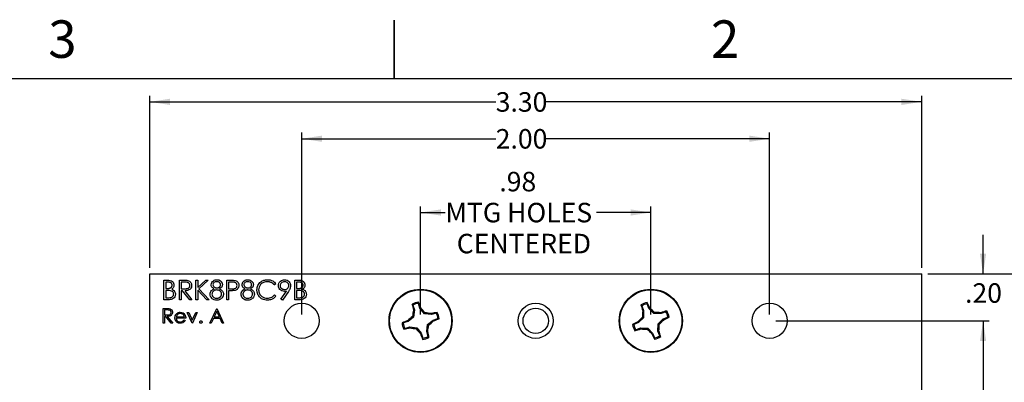
# Model space of a CAD drawing. Extents: x 0.1 to 16.9, y 0.1 to 10.9.
# Drawn here: x 6.1 to 12.4, y 8.6 to 10.9 of the extents above; entities that cross this region are included whole.
import ezdxf

# ---------------------------------------------------------------- set-up
doc = ezdxf.new("R2010")
doc.units = 0
doc.header["$MEASUREMENT"] = 0
doc.layers.get('0').update_dxf_attribs({"linetype": 'CONTINUOUS'})
doc.styles.add('SLDTEXTSTYLE0', font='TXT', dxfattribs={"width": 0.75})
doc.dimstyles.new('SLDDIMSTYLE0', dxfattribs={"dimtxt": 0.125, "dimasz": 0.13, "dimexe": 0, "dimexo": 0.0625, "dimgap": 0.03125, "dimtad": 0, "dimtih": 1, "dimtoh": 1, "dimlfac": 0.666667, "dimrnd": 1e-09, "dimzin": 12, "dimtxsty": 'SLDTEXTSTYLE0', "dimsah": 1, "dimcen": 0.09, "dimazin": 3, "dimtfac": 1, "dimtofl": 0, "dimtmove": 0, "dimatfit": 3, "dimtolj": 1, "dimtzin": 12})
doc.dimstyles.new('SLDDIMSTYLE1', dxfattribs={"dimtxt": 0.125, "dimasz": 0.13, "dimexe": 0, "dimexo": 0.0625, "dimgap": 0.03125, "dimtad": 0, "dimtih": 1, "dimtoh": 1, "dimlfac": 0.666667, "dimrnd": 1e-09, "dimzin": 4, "dimtxsty": 'SLDTEXTSTYLE0', "dimsah": 1, "dimcen": 0.09, "dimazin": 3, "dimtfac": 1, "dimtofl": 0, "dimtmove": 0, "dimatfit": 3, "dimtolj": 1, "dimtzin": 12})
doc.dimstyles.new('SLDDIMSTYLE2', dxfattribs={"dimtxt": 0.125, "dimasz": 0.13, "dimexe": 0, "dimexo": 0.0625, "dimgap": 0.03125, "dimtad": 0, "dimtih": 1, "dimtoh": 1, "dimlfac": 0.666667, "dimrnd": 1e-09, "dimzin": 4, "dimtxsty": 'SLDTEXTSTYLE0', "dimsah": 1, "dimcen": 0.09, "dimazin": 3, "dimtfac": 1, "dimtmove": 0, "dimatfit": 3, "dimtolj": 1, "dimtzin": 12})

# ---------------------------------------------------------------- blocks, each defined once
blk = doc.blocks.new('_D')
at = {"color": 7, "linetype": 'CONTINUOUS'}
for p, q in [((8.6695, 8.9877), (8.6695, 9.6814)), ((10.1459, 8.9877), (10.1459, 9.6814)), ((8.6695, 9.642), (8.828, 9.642)), ((10.1459, 9.642), (9.7978, 9.642))]:
    blk.add_line(p, q, dxfattribs=at)
for points in [[(8.6695, 9.642), (8.7995, 9.622), (8.7995, 9.662)], [(10.1459, 9.642), (10.0159, 9.662), (10.0159, 9.622)]]:
    blk.add_solid(points, dxfattribs=at)
at = {"color": 7, "linetype": 'CONTINUOUS', "char_height": 0.125, "attachment_point": 1, "style": 'SLDTEXTSTYLE0'}
for s, insert in [('.98', (9.1744, 9.9024)), ('MTG HOLES', (8.828, 9.7039)), ('CENTERED', (8.9014, 9.5055))]:
    blk.add_mtext(s, dxfattribs=dict(at, insert=insert))
blk = doc.blocks.new('_D_1')
at = {"color": 7, "linetype": 'CONTINUOUS'}
for p, q in [((6.9327, 9.2877), (6.9327, 10.3901)), ((11.8827, 9.2877), (11.8827, 10.3901)), ((6.9327, 10.3507), (9.1513, 10.3507)), ((11.8827, 10.3507), (9.4745, 10.3507))]:
    blk.add_line(p, q, dxfattribs=at)
for points in [[(6.9327, 10.3507), (7.0627, 10.3307), (7.0627, 10.3707)], [(11.8827, 10.3507), (11.7527, 10.3707), (11.7527, 10.3307)]]:
    blk.add_solid(points, dxfattribs=at)
at = {"color": 7, "linetype": 'CONTINUOUS', "insert": (9.1513, 10.4126), "char_height": 0.125, "attachment_point": 1, "style": 'SLDTEXTSTYLE0'}
blk.add_mtext('3.30', dxfattribs=at)
blk = doc.blocks.new('_D_2')
at = {"color": 7, "linetype": 'CONTINUOUS'}
for p, q in [((7.9077, 8.9877), (7.9077, 10.1538)), ((7.9077, 10.1145), (9.1513, 10.1145)), ((10.9077, 10.1145), (9.4745, 10.1145)), ((10.9077, 8.9877), (10.9077, 10.1538))]:
    blk.add_line(p, q, dxfattribs=at)
for points in [[(7.9077, 10.1145), (8.0377, 10.0945), (8.0377, 10.1345)], [(10.9077, 10.1145), (10.7777, 10.1345), (10.7777, 10.0945)]]:
    blk.add_solid(points, dxfattribs=at)
at = {"color": 7, "linetype": 'CONTINUOUS', "insert": (9.1513, 10.1764), "char_height": 0.125, "attachment_point": 1, "style": 'SLDTEXTSTYLE0'}
blk.add_mtext('2.00', dxfattribs=at)
blk = doc.blocks.new('_D_3')
at = {"color": 7, "linetype": 'CONTINUOUS'}
for p, q in [((11.9221, 9.2483), (12.7882, 9.2483)), ((12.7488, 9.2483), (12.7488, 7.0151)), ((12.7488, 4.4483), (12.7488, 6.8166)), ((11.9221, 4.4483), (12.7882, 4.4483))]:
    blk.add_line(p, q, dxfattribs=at)
for points in [[(12.7488, 9.2483), (12.7288, 9.1183), (12.7688, 9.1183)], [(12.7488, 4.4483), (12.7688, 4.5783), (12.7288, 4.5783)]]:
    blk.add_solid(points, dxfattribs=at)
at = {"color": 7, "linetype": 'CONTINUOUS', "insert": (12.5872, 6.9778), "char_height": 0.125, "attachment_point": 1, "style": 'SLDTEXTSTYLE0'}
blk.add_mtext('3.20', dxfattribs=at)
blk = doc.blocks.new('_D_4')
at = {"color": 7, "linetype": 'CONTINUOUS'}
for p, q in [((12.2764, 9.2483), (12.2764, 9.4983)), ((11.9221, 9.2483), (12.3158, 9.2483)), ((10.9471, 8.9483), (12.3158, 8.9483)), ((12.2764, 8.9483), (12.2764, 8.6983))]:
    blk.add_line(p, q, dxfattribs=at)
for points in [[(12.2764, 9.2483), (12.2964, 9.3783), (12.2564, 9.3783)], [(12.2764, 8.9483), (12.2564, 8.8183), (12.2964, 8.8183)]]:
    blk.add_solid(points, dxfattribs=at)
at = {"color": 7, "linetype": 'CONTINUOUS', "insert": (12.1609, 9.1887), "char_height": 0.125, "attachment_point": 1, "style": 'SLDTEXTSTYLE0'}
blk.add_mtext('.20', dxfattribs=at)
blk = doc.blocks.new('_D_5')
at = {"color": 7, "linetype": 'CONTINUOUS'}
for p, q in [((10.9471, 8.9483), (12.3158, 8.9483)), ((12.2764, 8.9483), (12.2764, 7.0151)), ((12.2764, 4.7483), (12.2764, 6.8166)), ((10.9471, 4.7483), (12.3158, 4.7483))]:
    blk.add_line(p, q, dxfattribs=at)
for points in [[(12.2764, 8.9483), (12.2564, 8.8183), (12.2964, 8.8183)], [(12.2764, 4.7483), (12.2964, 4.8783), (12.2564, 4.8783)]]:
    blk.add_solid(points, dxfattribs=at)
at = {"color": 7, "linetype": 'CONTINUOUS', "insert": (12.1148, 6.9778), "char_height": 0.125, "attachment_point": 1, "style": 'SLDTEXTSTYLE0'}
blk.add_mtext('2.80', dxfattribs=at)

msp = doc.modelspace()

# ---------------------------------------------------------------- linework, layer by layer
at = {"color": 7, "linetype": 'CONTINUOUS'}
for p, q in [((8.5, 10.875), (8.5, 10.5)), ((8.5, 10.5), (8.5, 10.875)), ((0.5, 10.5), (16.5, 10.5)), ((6.9327, 9.2483), (11.8827, 9.2483)), ((6.9327, 4.4483), (6.9327, 9.2483)), ((11.8827, 4.4483), (11.8827, 9.2483)), ((7.0237, 9.2083), (7.0481, 9.2083)), ((7.0237, 9.0833), (7.0237, 9.2083)), ((7.0502, 9.1955), (7.0349, 9.1955)), ((7.0349, 9.1955), (7.0349, 9.1554)), ((7.0349, 9.1554), (7.0425, 9.1554)), ((7.1231, 9.2083), (7.1481, 9.2083)), ((7.1231, 9.0833), (7.1231, 9.2083)), ((7.1577, 9.1955), (7.1343, 9.1955)), ((7.1343, 9.1955), (7.1343, 9.1538)), ((7.2288, 9.0833), (7.2288, 9.2083)), ((7.2288, 9.2083), (7.2401, 9.2083)), ((7.2401, 9.2083), (7.2401, 9.1607)), ((7.2401, 9.1607), (7.2922, 9.2083)), ((7.3082, 9.2083), (7.2468, 9.1522)), ((7.2922, 9.2083), (7.3082, 9.2083)), ((7.4276, 9.2083), (7.4521, 9.2083)), ((7.4276, 9.0833), (7.4276, 9.2083)), ((7.4616, 9.1955), (7.4388, 9.1955)), ((7.4388, 9.1955), (7.4388, 9.1538)), ((7.7417, 9.1854), (7.7319, 9.1779)), ((7.8635, 9.2083), (7.8879, 9.2083)), ((7.8635, 9.0833), (7.8635, 9.2083)), ((7.8899, 9.1955), (7.8747, 9.1955)), ((7.8747, 9.1955), (7.8747, 9.1554)), ((7.8747, 9.1554), (7.8822, 9.1554)), ((7.0424, 9.1426), (7.0349, 9.1426)), ((7.0349, 9.1426), (7.0349, 9.0961)), ((7.0349, 9.0961), (7.0509, 9.0961)), ((7.1343, 9.1538), (7.1572, 9.1537)), ((7.1434, 9.141), (7.1343, 9.141)), ((7.1343, 9.141), (7.1343, 9.0833)), ((7.1893, 9.0833), (7.1434, 9.141)), ((7.1573, 9.141), (7.2032, 9.0833)), ((7.298, 9.0833), (7.2401, 9.1436)), ((7.2401, 9.1436), (7.2401, 9.0833)), ((7.2468, 9.1522), (7.313, 9.0833)), ((7.4388, 9.1538), (7.4607, 9.1536)), ((7.4477, 9.141), (7.4388, 9.141)), ((7.4388, 9.141), (7.4388, 9.0833)), ((7.7319, 9.1138), (7.7417, 9.1063)), ((7.7744, 9.0863), (7.8091, 9.1372)), ((7.8218, 9.1364), (7.7833, 9.0801)), ((7.8821, 9.1426), (7.8747, 9.1426)), ((7.8747, 9.1426), (7.8747, 9.0961)), ((7.8747, 9.0961), (7.8907, 9.0961)), ((7.0575, 9.0833), (7.0237, 9.0833)), ((7.1343, 9.0833), (7.1231, 9.0833)), ((7.2032, 9.0833), (7.1893, 9.0833)), ((7.2401, 9.0833), (7.2288, 9.0833)), ((7.313, 9.0833), (7.298, 9.0833)), ((7.4388, 9.0833), (7.4276, 9.0833)), ((7.7833, 9.0801), (7.7744, 9.0863)), ((7.8973, 9.0833), (7.8635, 9.0833)), ((8.6204, 9.0494), (8.6158, 9.0553)), ((8.6204, 9.0494), (8.6298, 9.0178)), ((8.6651, 9.0283), (8.6558, 9.0599)), ((8.6651, 9.0283), (8.6705, 9.0311)), ((10.0876, 9.0444), (10.0824, 9.0499)), ((10.0876, 9.0444), (10.0998, 9.0138)), ((10.1341, 9.0275), (10.1219, 9.0581)), ((10.1341, 9.0275), (10.1391, 9.0308)), ((7.0197, 9.0271), (7.0385, 9.0271)), ((7.0197, 8.9333), (7.0197, 9.0271)), ((7.0457, 9.0175), (7.0281, 9.0175)), ((7.0281, 9.0175), (7.0281, 8.9862)), ((7.0281, 8.9862), (7.0453, 8.9861)), ((7.035, 8.9766), (7.0281, 8.9766)), ((7.0281, 8.9766), (7.0281, 8.9333)), ((7.0694, 8.9333), (7.035, 8.9766)), ((7.0454, 8.9766), (7.0798, 8.9333)), ((7.1639, 8.9658), (7.1026, 8.9658)), ((7.1035, 8.9742), (7.1555, 8.9742)), ((7.1736, 9.0018), (7.1827, 9.0018)), ((7.2048, 8.9333), (7.1736, 9.0018)), ((7.1827, 9.0018), (7.2054, 8.9519)), ((7.2054, 8.9519), (7.2282, 9.0018)), ((7.2373, 9.0018), (7.206, 8.9333)), ((7.2282, 9.0018), (7.2373, 9.0018)), ((7.3178, 8.9333), (7.3623, 9.0271)), ((7.3628, 9.0088), (7.3458, 8.973)), ((7.3458, 8.973), (7.3793, 8.973)), ((7.3623, 9.0271), (7.3635, 9.0271)), ((7.3793, 8.973), (7.3628, 9.0088)), ((7.3635, 9.0271), (7.4067, 8.9333)), ((8.625, 8.9726), (8.5895, 8.944)), ((8.625, 8.9726), (8.6181, 8.9763)), ((8.6298, 9.0178), (8.6238, 9.0173)), ((8.6298, 9.0178), (8.625, 8.9726)), ((8.6938, 8.9929), (8.6651, 9.0283)), ((8.6938, 8.9929), (8.6975, 8.9998)), ((8.739, 8.9881), (8.6938, 8.9929)), ((8.739, 8.9881), (8.7385, 8.9941)), ((8.7706, 8.9974), (8.739, 8.9881)), ((8.7706, 8.9974), (8.7765, 9.002)), ((10.0993, 8.9683), (10.0667, 8.9365)), ((10.0993, 8.9683), (10.0921, 8.9714)), ((10.0998, 9.0138), (10.0939, 9.0127)), ((10.0998, 9.0138), (10.0993, 8.9683)), ((10.1659, 8.9949), (10.1341, 9.0275)), ((10.1659, 8.9949), (10.169, 9.0022)), ((10.2114, 8.9944), (10.1659, 8.9949)), ((10.2114, 8.9944), (10.2103, 9.0003)), ((10.242, 9.0066), (10.2114, 8.9944)), ((10.2251, 8.9601), (10.2557, 8.9723)), ((10.242, 9.0066), (10.2474, 9.0118)), ((7.0281, 8.9333), (7.0197, 8.9333)), ((7.0798, 8.9333), (7.0694, 8.9333)), ((7.1529, 8.955), (7.1603, 8.951)), ((7.206, 8.9333), (7.2048, 8.9333)), ((7.327, 8.9333), (7.3178, 8.9333)), ((7.3412, 8.9634), (7.327, 8.9333)), ((7.3837, 8.9634), (7.3412, 8.9634)), ((7.3976, 8.9333), (7.3837, 8.9634)), ((7.4067, 8.9333), (7.3976, 8.9333)), ((8.5895, 8.944), (8.558, 8.9346)), ((8.5684, 8.8993), (8.6, 8.9086)), ((8.5895, 8.944), (8.5867, 8.9493)), ((8.6, 8.9086), (8.6005, 8.9026)), ((8.6, 8.9086), (8.6453, 8.9038)), ((8.6453, 8.9038), (8.6415, 8.8969)), ((8.6453, 8.9038), (8.6739, 8.8683)), ((8.7093, 8.8788), (8.7141, 8.9241)), ((8.7141, 8.9241), (8.7495, 8.9527)), ((8.7141, 8.9241), (8.721, 8.9203)), ((8.7495, 8.9527), (8.7811, 8.962)), ((8.7495, 8.9527), (8.7523, 8.9473)), ((10.0667, 8.9365), (10.0361, 8.9243)), ((10.0667, 8.9365), (10.0634, 8.9416)), ((10.1919, 8.8828), (10.1925, 8.9283)), ((10.1925, 8.9283), (10.2251, 8.9601)), ((10.1925, 8.9283), (10.1997, 8.9252)), ((10.2251, 8.9601), (10.2284, 8.9551)), ((8.5684, 8.8993), (8.5625, 8.8946)), ((8.6739, 8.8683), (8.6685, 8.8656)), ((8.6739, 8.8683), (8.6832, 8.8368)), ((8.7093, 8.8788), (8.7153, 8.8793)), ((8.7186, 8.8472), (8.7093, 8.8788)), ((8.7186, 8.8472), (8.7232, 8.8413)), ((10.0498, 8.89), (10.0443, 8.8849)), ((10.0498, 8.89), (10.0804, 8.9023)), ((10.0804, 8.9023), (10.0815, 8.8963)), ((10.0804, 8.9023), (10.1259, 8.9017)), ((10.1259, 8.9017), (10.1228, 8.8945)), ((10.1259, 8.9017), (10.1577, 8.8691)), ((10.1577, 8.8691), (10.1526, 8.8658)), ((10.1577, 8.8691), (10.1699, 8.8385)), ((10.1919, 8.8828), (10.1979, 8.8839)), ((10.2042, 8.8522), (10.1919, 8.8828)), ((10.2042, 8.8522), (10.2093, 8.8468))]:
    msp.add_line(p, q, dxfattribs=at)
for centre, radius in [((8.6695, 8.9483), 0.2025), ((8.6695, 8.9483), 0.1988), ((10.1459, 8.9483), 0.2025), ((10.1459, 8.9483), 0.1988), ((7.9077, 8.9483), 0.1125), ((9.4077, 8.9483), 0.1125), ((9.4077, 8.9483), 0.0812), ((10.9077, 8.9483), 0.1125)]:
    msp.add_circle(centre, radius, dxfattribs=at)
for centre, radius, start, end in [((8.6695, 8.9483), 0.1198, 96.22467, 116.65204), ((9.6229, 9.2465), 1.0251, 190.74968, 192.92235), ((8.6695, 8.9483), 0.1124, 96.99035, 115.88637), ((7.7194, 8.6861), 1.0117, 19.93618, 22.13754), ((7.7109, 8.1755), 1.2856, 39.87963, 41.72371), ((10.1459, 8.9483), 0.1198, 101.5731, 122.00048), ((11.0753, 9.3366), 1.0334, 196.10864, 198.2639), ((10.1459, 8.9483), 0.1124, 102.33878, 121.2348), ((9.2163, 8.5946), 1.0208, 25.29656, 27.47853), ((9.2598, 8.0857), 1.2909, 45.22792, 47.06436), ((9.4438, 7.9881), 1.2878, 129.87938, 131.72027), ((9.9012, 8.8187), 1.2928, 171.16134, 172.99517), ((8.5406, 7.7224), 1.287, 81.15587, 82.99788), ((8.9664, 8.0016), 1.0183, 100.74495, 102.93216), ((8.6695, 8.9483), 0.1124, 6.99035, 25.88637), ((8.6695, 8.9483), 0.1198, 6.22467, 26.65204), ((11.0051, 8.0655), 1.2862, 135.2236, 137.06686), ((11.3808, 8.9343), 1.2893, 176.51094, 178.34967), ((10.1319, 7.7155), 1.2872, 86.50583, 88.34769), ((10.5291, 8.0353), 1.0163, 106.09046, 108.28207), ((9.793, 9.8765), 1.0191, 295.29357, 297.47922), ((10.1459, 8.9483), 0.1124, 12.33878, 31.2348), ((10.1459, 8.9483), 0.1198, 11.5731, 32.00048), ((8.9341, 7.992), 1.0183, 109.944, 112.13121), ((8.6695, 8.9483), 0.1198, 186.22467, 206.65204), ((8.6695, 8.9483), 0.1124, 186.99035, 205.88637), ((8.3724, 9.8963), 1.0196, 280.74518, 282.9298), ((8.7984, 10.1743), 1.287, 261.15587, 262.99788), ((7.4587, 9.0751), 1.2717, 351.14617, 353.01033), ((7.9004, 9.9026), 1.2799, 309.8737, 311.72595), ((8.406, 9.9017), 1.0152, 289.94066, 292.13454), ((10.4981, 8.0217), 1.0174, 115.29417, 117.48323), ((10.1459, 8.9483), 0.1198, 191.5731, 212.00048), ((10.1459, 8.9483), 0.1124, 192.33878, 211.2348), ((8.9065, 8.9627), 1.2937, 356.50922, 358.34166), ((9.2907, 9.8272), 1.2805, 315.22311, 317.07438), ((9.6186, 9.7129), 1.273, 219.86687, 221.72909), ((9.6243, 9.2124), 1.0168, 199.94642, 202.13698), ((8.6695, 8.9483), 0.1198, 276.22467, 296.65204), ((8.6695, 8.9483), 0.1124, 276.99035, 295.88637), ((7.7211, 8.6511), 1.02, 10.74927, 12.93291), ((9.7606, 9.868), 1.0233, 286.09795, 288.27458), ((10.1599, 10.1801), 1.2862, 266.50496, 268.34813), ((11.032, 9.8109), 1.2909, 225.22792, 227.06436), ((11.0823, 9.3054), 1.0284, 205.30462, 207.47048), ((10.1459, 8.9483), 0.1124, 282.33878, 301.2348), ((10.1459, 8.9483), 0.1198, 281.5731, 302.00048), ((9.2225, 8.5619), 1.0272, 16.10207, 18.27046)]:
    msp.add_arc(centre, radius, start, end, dxfattribs=at)
for points, knots in [([(7.0425, 9.1554), (7.0436, 9.1554), (7.0457, 9.1555), (7.0488, 9.1556), (7.0517, 9.1558), (7.0543, 9.156), (7.0567, 9.1564), (7.0589, 9.1568), (7.0608, 9.1572), (7.0631, 9.158), (7.0657, 9.1591), (7.0684, 9.1609), (7.0708, 9.163), (7.0729, 9.1654), (7.0746, 9.1681), (7.0757, 9.171), (7.0765, 9.174), (7.0766, 9.1761), (7.0766, 9.1771)], [0, 0, 0, 0, 0.072301, 0.1397, 0.202289, 0.2606, 0.31319, 0.361739, 0.405706, 0.44554, 0.518832, 0.589778, 0.658867, 0.72843, 0.797283, 0.864815, 0.931364, 1, 1, 1, 1]), ([(7.0481, 9.2083), (7.0535, 9.2082), (7.0641, 9.208), (7.0782, 9.2016), (7.0864, 9.1899), (7.0874, 9.1815), (7.0878, 9.1773)], [0, 0, 0, 0, 0.281348, 0.559939, 0.779945, 1, 1, 1, 1]), ([(7.0766, 9.1771), (7.0766, 9.1778), (7.0766, 9.1792), (7.0763, 9.1812), (7.0757, 9.183), (7.0751, 9.1848), (7.0742, 9.1864), (7.0731, 9.188), (7.0718, 9.1893), (7.0703, 9.1906), (7.0686, 9.1918), (7.0666, 9.1928), (7.0644, 9.1936), (7.062, 9.1943), (7.0594, 9.1948), (7.0565, 9.1952), (7.0534, 9.1955), (7.0513, 9.1955), (7.0502, 9.1955)], [0, 0, 0, 0, 0.0570031, 0.1118179, 0.1644024, 0.2158698, 0.2668411, 0.317479, 0.3699021, 0.4234004, 0.4797184, 0.5392415, 0.6024307, 0.6710295, 0.7444848, 0.823454, 0.9087403, 0.9999787, 0.9999787, 0.9999787, 0.9999787]), ([(7.0878, 9.1773), (7.0876, 9.1744), (7.0872, 9.1685), (7.0831, 9.1585), (7.077, 9.1537), (7.0734, 9.1508)], [0, 0, 0, 0, 0.280862, 0.561525, 1, 1, 1, 1]), ([(7.1481, 9.2083), (7.1498, 9.2083), (7.153, 9.2083), (7.1576, 9.2082), (7.1617, 9.2081), (7.1655, 9.2079), (7.1688, 9.2077), (7.1717, 9.2074), (7.1742, 9.2071), (7.1757, 9.2068), (7.1764, 9.2066)], [0.0000491, 0.0000491, 0.0000491, 0.0000491, 0.1762578, 0.3384344, 0.4848221, 0.6171576, 0.7346984, 0.8373852, 0.9263724, 0.9999709, 0.9999709, 0.9999709, 0.9999709]), ([(7.1572, 9.1537), (7.1609, 9.1537), (7.1683, 9.1538), (7.1777, 9.1557), (7.1839, 9.1598), (7.1889, 9.1656), (7.1898, 9.1712), (7.1904, 9.1749)], [0, 0, 0, 0, 0.251113, 0.501103, 0.626452, 0.751852, 1, 1, 1, 1]), ([(7.2016, 9.1749), (7.2013, 9.1709), (7.2006, 9.163), (7.1944, 9.1525), (7.1842, 9.1449), (7.1712, 9.1414), (7.1619, 9.1412), (7.1573, 9.141)], [0, 0, 0, 0, 0.186626, 0.372991, 0.559416, 0.779331, 1, 1, 1, 1]), ([(7.1904, 9.1749), (7.1903, 9.1767), (7.19, 9.1804), (7.1875, 9.1854), (7.184, 9.1896), (7.1778, 9.1938), (7.1686, 9.1953), (7.1614, 9.1954), (7.1577, 9.1955)], [0, 0, 0, 0, 0.125007, 0.25001, 0.375092, 0.500113, 0.74949, 1, 1, 1, 1]), ([(7.1764, 9.2066), (7.1803, 9.2053), (7.1882, 9.2027), (7.1964, 9.1943), (7.201, 9.1846), (7.2014, 9.1781), (7.2016, 9.1749)], [0, 0, 0, 0, 0.279795, 0.559503, 0.779631, 1, 1, 1, 1]), ([(7.3266, 9.1794), (7.3275, 9.1845), (7.3293, 9.1945), (7.3396, 9.2049), (7.3514, 9.2106), (7.3593, 9.2112), (7.3632, 9.2115)], [0, 0, 0, 0, 0.278818, 0.558458, 0.779126, 1, 1, 1, 1]), ([(7.3449, 9.153), (7.3395, 9.1565), (7.332, 9.1615), (7.3272, 9.172), (7.3268, 9.177), (7.3266, 9.1794)], [0, 0, 0, 0, 0.557768, 0.778918, 1, 1, 1, 1]), ([(7.3626, 9.1987), (7.3593, 9.1985), (7.3528, 9.198), (7.3447, 9.1934), (7.3389, 9.187), (7.3382, 9.1818), (7.3378, 9.1793)], [0, 0, 0, 0, 0.280609, 0.560577, 0.780615, 1, 1, 1, 1]), ([(7.3378, 9.1793), (7.3385, 9.176), (7.3399, 9.1693), (7.3474, 9.163), (7.3551, 9.1592), (7.3604, 9.1588), (7.3631, 9.1586)], [0, 0, 0, 0, 0.277711, 0.558263, 0.779044, 1, 1, 1, 1]), ([(7.3875, 9.1795), (7.3875, 9.1801), (7.3874, 9.1813), (7.3871, 9.183), (7.3866, 9.1847), (7.3859, 9.1864), (7.385, 9.188), (7.3839, 9.1896), (7.3826, 9.1912), (7.3811, 9.1927), (7.3795, 9.1941), (7.3776, 9.1953), (7.3755, 9.1964), (7.3733, 9.1973), (7.3709, 9.1979), (7.3683, 9.1984), (7.3655, 9.1986), (7.3636, 9.1987), (7.3626, 9.1987)], [0, 0, 0, 0, 0.050902, 0.101034, 0.151084, 0.203062, 0.256248, 0.310847, 0.368769, 0.430015, 0.49252, 0.556049, 0.621996, 0.690192, 0.761385, 0.836356, 0.915487, 1, 1, 1, 1]), ([(7.3631, 9.1586), (7.3641, 9.1587), (7.3662, 9.1587), (7.3694, 9.1593), (7.3724, 9.1602), (7.3753, 9.1615), (7.378, 9.163), (7.3804, 9.1649), (7.3826, 9.167), (7.3843, 9.1694), (7.3857, 9.1719), (7.3868, 9.1744), (7.3874, 9.177), (7.3875, 9.1787), (7.3875, 9.1795)], [0, 0, 0, 0, 0.08969, 0.178494, 0.266838, 0.356558, 0.445334, 0.530806, 0.614076, 0.697707, 0.779142, 0.855354, 0.928557, 1, 1, 1, 1]), ([(7.3632, 9.2115), (7.3648, 9.2115), (7.368, 9.2114), (7.3726, 9.2105), (7.377, 9.2091), (7.3812, 9.2072), (7.3851, 9.2048), (7.3885, 9.2019), (7.3916, 9.1987), (7.3941, 9.1951), (7.3962, 9.1913), (7.3976, 9.1873), (7.3985, 9.1832), (7.3987, 9.1805), (7.3987, 9.1791)], [0.0000113, 0.0000113, 0.0000113, 0.0000113, 0.0894097, 0.1763058, 0.2626259, 0.3494457, 0.4354983, 0.5189281, 0.6013547, 0.6842564, 0.7658067, 0.8448769, 0.9222798, 1, 1, 1, 1]), ([(7.3987, 9.1791), (7.3984, 9.176), (7.3979, 9.1697), (7.392, 9.1599), (7.3851, 9.1556), (7.381, 9.153)], [0, 0, 0, 0, 0.280157, 0.560202, 1, 1, 1, 1]), ([(7.4521, 9.2083), (7.4574, 9.2083), (7.467, 9.2084), (7.4764, 9.207), (7.4806, 9.2064)], [0, 0, 0, 0, 0.5602993, 1, 1, 1, 1]), ([(7.4607, 9.1536), (7.4643, 9.1536), (7.4717, 9.1538), (7.4809, 9.1555), (7.487, 9.1598), (7.4919, 9.1655), (7.4927, 9.171), (7.4933, 9.1747)], [0, 0, 0, 0, 0.251182, 0.501041, 0.626341, 0.751736, 1, 1, 1, 1]), ([(7.4933, 9.1747), (7.4927, 9.1783), (7.4919, 9.1837), (7.4872, 9.1894), (7.4814, 9.1936), (7.4723, 9.1953), (7.4652, 9.1954), (7.4616, 9.1955)], [0, 0, 0, 0, 0.248286, 0.373715, 0.499054, 0.748911, 1, 1, 1, 1]), ([(7.5045, 9.1748), (7.5042, 9.1707), (7.5036, 9.1624), (7.4973, 9.1524), (7.4888, 9.1459), (7.4826, 9.144), (7.4796, 9.1431)], [0, 0, 0, 0, 0.280113, 0.559339, 0.77948, 1, 1, 1, 1]), ([(7.4806, 9.2064), (7.4844, 9.2051), (7.4919, 9.2023), (7.4998, 9.1939), (7.5039, 9.1843), (7.5043, 9.178), (7.5045, 9.1748)], [0, 0, 0, 0, 0.279685, 0.559379, 0.779511, 1, 1, 1, 1]), ([(7.5253, 9.1794), (7.5254, 9.1808), (7.5255, 9.1835), (7.5265, 9.1874), (7.528, 9.1914), (7.5301, 9.1952), (7.5327, 9.1988), (7.5359, 9.202), (7.5395, 9.2049), (7.5435, 9.2072), (7.5478, 9.2092), (7.5524, 9.2105), (7.5571, 9.2114), (7.5603, 9.2115), (7.562, 9.2115)], [0, 0, 0, 0, 0.0740584, 0.1488704, 0.2266677, 0.3077348, 0.3911572, 0.4739294, 0.5579278, 0.6449893, 0.7333641, 0.821092, 0.9092872, 0.9999709, 0.9999709, 0.9999709, 0.9999709]), ([(7.5436, 9.153), (7.5421, 9.1537), (7.5393, 9.1553), (7.5356, 9.1581), (7.5324, 9.1611), (7.5298, 9.1645), (7.5278, 9.168), (7.5264, 9.1717), (7.5255, 9.1755), (7.5254, 9.1781), (7.5253, 9.1794)], [0, 0, 0, 0, 0.14586, 0.282426, 0.41085, 0.535029, 0.654701, 0.770133, 0.884556, 1, 1, 1, 1]), ([(7.5613, 9.1987), (7.558, 9.1985), (7.5515, 9.198), (7.5434, 9.1934), (7.5376, 9.187), (7.5369, 9.1818), (7.5365, 9.1793)], [0, 0, 0, 0, 0.280694, 0.560559, 0.78065, 1, 1, 1, 1]), ([(7.5365, 9.1793), (7.5372, 9.176), (7.5386, 9.1693), (7.5461, 9.163), (7.5539, 9.1592), (7.5591, 9.1588), (7.5618, 9.1586)], [0, 0, 0, 0, 0.277706, 0.558181, 0.779048, 1, 1, 1, 1]), ([(7.5862, 9.1795), (7.5856, 9.1827), (7.5842, 9.1892), (7.575, 9.1975), (7.5665, 9.1982), (7.5613, 9.1987)], [0, 0, 0, 0, 0.278995, 0.5599, 1, 1, 1, 1]), ([(7.5618, 9.1586), (7.5651, 9.159), (7.5717, 9.1597), (7.5798, 9.1648), (7.585, 9.1718), (7.5858, 9.1769), (7.5862, 9.1795)], [0, 0, 0, 0, 0.280167, 0.560164, 0.780424, 1, 1, 1, 1]), ([(7.562, 9.2115), (7.5669, 9.211), (7.5769, 9.2099), (7.5886, 9.2016), (7.596, 9.1908), (7.597, 9.183), (7.5974, 9.1791)], [0, 0, 0, 0, 0.279957, 0.559647, 0.779954, 1, 1, 1, 1]), ([(7.5974, 9.1791), (7.5972, 9.176), (7.5966, 9.1697), (7.5907, 9.1599), (7.5839, 9.1556), (7.5797, 9.153)], [0, 0, 0, 0, 0.280165, 0.560272, 1, 1, 1, 1]), ([(7.6199, 9.1465), (7.621, 9.1563), (7.6233, 9.1759), (7.6418, 9.1974), (7.6641, 9.2098), (7.6794, 9.211), (7.6871, 9.2115)], [0, 0, 0, 0, 0.2795031, 0.5590867, 0.7793848, 1, 1, 1, 1]), ([(7.6864, 9.1987), (7.6785, 9.1978), (7.6625, 9.196), (7.6439, 9.1824), (7.6328, 9.1646), (7.6317, 9.152), (7.6311, 9.1457)], [0, 0, 0, 0, 0.279872, 0.559517, 0.779681, 1, 1, 1, 1]), ([(7.7319, 9.1779), (7.7312, 9.1787), (7.7298, 9.1804), (7.7275, 9.1827), (7.7252, 9.1849), (7.7228, 9.1869), (7.7202, 9.1888), (7.7176, 9.1905), (7.7148, 9.192), (7.711, 9.1939), (7.706, 9.1959), (7.6997, 9.1975), (7.6932, 9.1985), (7.6887, 9.1986), (7.6864, 9.1987)], [0, 0, 0, 0, 0.0631633, 0.1254749, 0.1871212, 0.2482943, 0.3092949, 0.3698501, 0.4309734, 0.492456, 0.616148, 0.7408437, 0.8681826, 0.9999884, 0.9999884, 0.9999884, 0.9999884]), ([(7.6871, 9.2115), (7.693, 9.2112), (7.7047, 9.2105), (7.7248, 9.2031), (7.7353, 9.1921), (7.7417, 9.1854)], [0, 0, 0, 0, 0.280842, 0.561466, 1, 1, 1, 1]), ([(7.7577, 9.1732), (7.7584, 9.179), (7.7597, 9.1906), (7.7708, 9.2031), (7.7839, 9.2103), (7.793, 9.2111), (7.7975, 9.2115)], [0, 0, 0, 0, 0.279546, 0.558856, 0.779447, 1, 1, 1, 1]), ([(7.796, 9.1362), (7.7904, 9.1368), (7.7793, 9.138), (7.7667, 9.1479), (7.7589, 9.1601), (7.7581, 9.1689), (7.7577, 9.1732)], [0, 0, 0, 0, 0.279805, 0.559461, 0.779621, 1, 1, 1, 1]), ([(7.7969, 9.1987), (7.793, 9.1983), (7.7852, 9.1976), (7.7761, 9.1913), (7.7699, 9.1831), (7.7692, 9.1769), (7.7689, 9.1739)], [0, 0, 0, 0, 0.280109, 0.560017, 0.78013, 1, 1, 1, 1]), ([(7.7689, 9.1739), (7.7695, 9.1699), (7.7708, 9.1619), (7.7794, 9.1541), (7.7887, 9.1497), (7.7949, 9.1492), (7.7981, 9.149)], [0, 0, 0, 0, 0.278469, 0.558407, 0.779124, 1, 1, 1, 1]), ([(7.825, 9.1739), (7.8244, 9.1778), (7.8233, 9.1856), (7.8151, 9.1935), (7.8061, 9.1981), (7.8, 9.1985), (7.7969, 9.1987)], [0, 0, 0, 0, 0.278727, 0.558596, 0.779206, 1, 1, 1, 1]), ([(7.7975, 9.2115), (7.8032, 9.2109), (7.8145, 9.2095), (7.8274, 9.1993), (7.8349, 9.1865), (7.8358, 9.1776), (7.8362, 9.1731)], [0, 0, 0, 0, 0.279729, 0.559182, 0.779614, 1, 1, 1, 1]), ([(7.7981, 9.149), (7.8019, 9.1493), (7.8096, 9.15), (7.8186, 9.1564), (7.8241, 9.1648), (7.8247, 9.1708), (7.825, 9.1739)], [0, 0, 0, 0, 0.280304, 0.5595278, 0.7797585, 1, 1, 1, 1]), ([(7.8362, 9.1731), (7.835, 9.1657), (7.8327, 9.1524), (7.8252, 9.1413), (7.8218, 9.1364)], [0, 0, 0, 0, 0.558181, 1, 1, 1, 1]), ([(7.8822, 9.1554), (7.8833, 9.1554), (7.8855, 9.1555), (7.8885, 9.1556), (7.8914, 9.1558), (7.894, 9.156), (7.8964, 9.1564), (7.8986, 9.1568), (7.9006, 9.1572), (7.9028, 9.158), (7.9054, 9.1591), (7.9082, 9.1609), (7.9106, 9.163), (7.9126, 9.1654), (7.9143, 9.1681), (7.9155, 9.171), (7.9162, 9.174), (7.9163, 9.1761), (7.9164, 9.1771)], [0, 0, 0, 0, 0.072301, 0.1397, 0.202289, 0.2606, 0.31319, 0.361739, 0.405706, 0.44554, 0.518832, 0.589778, 0.658867, 0.72843, 0.797283, 0.864815, 0.931364, 1, 1, 1, 1]), ([(7.8879, 9.2083), (7.8891, 9.2083), (7.8914, 9.2083), (7.8947, 9.2081), (7.8979, 9.2079), (7.9008, 9.2074), (7.9035, 9.207), (7.9061, 9.2064), (7.9084, 9.2056), (7.9111, 9.2045), (7.9143, 9.2028), (7.9177, 9.2003), (7.9206, 9.1973), (7.9231, 9.1938), (7.9251, 9.19), (7.9265, 9.186), (7.9274, 9.1817), (7.9275, 9.1788), (7.9276, 9.1773)], [0.0000167, 0.0000167, 0.0000167, 0.0000167, 0.0625941, 0.1213229, 0.1766801, 0.2283651, 0.2768684, 0.3218791, 0.3640986, 0.4033557, 0.4779679, 0.5505355, 0.6235845, 0.6981749, 0.7733537, 0.8472811, 0.9228183, 1, 1, 1, 1]), ([(7.9164, 9.1771), (7.9163, 9.1778), (7.9163, 9.1792), (7.916, 9.1812), (7.9155, 9.183), (7.9148, 9.1848), (7.9139, 9.1864), (7.9128, 9.188), (7.9115, 9.1893), (7.91, 9.1906), (7.9083, 9.1918), (7.9064, 9.1928), (7.9042, 9.1936), (7.9018, 9.1943), (7.8991, 9.1948), (7.8963, 9.1952), (7.8932, 9.1955), (7.891, 9.1955), (7.8899, 9.1955)], [0, 0, 0, 0, 0.057003, 0.111818, 0.164402, 0.21587, 0.266841, 0.317479, 0.369902, 0.4234, 0.479718, 0.539241, 0.602431, 0.67103, 0.744485, 0.823454, 0.90874, 1, 1, 1, 1]), ([(7.9276, 9.1773), (7.9274, 9.1744), (7.9269, 9.1685), (7.9228, 9.1585), (7.9168, 9.1537), (7.9131, 9.1508)], [0, 0, 0, 0, 0.28084, 0.561538, 1, 1, 1, 1]), ([(7.0658, 9.1411), (7.0614, 9.1417), (7.0536, 9.1426), (7.0458, 9.1426), (7.0424, 9.1426)], [0, 0, 0, 0, 0.559661, 1, 1, 1, 1]), ([(7.0509, 9.0961), (7.0548, 9.0962), (7.0627, 9.0964), (7.0745, 9.0988), (7.0821, 9.1058), (7.0857, 9.1129), (7.0861, 9.1168), (7.0862, 9.1188)], [0, 0, 0, 0, 0.251047, 0.50079, 0.749436, 0.874747, 1, 1, 1, 1]), ([(7.0974, 9.1188), (7.0967, 9.1132), (7.0952, 9.102), (7.084, 9.0901), (7.0707, 9.0841), (7.0619, 9.0836), (7.0575, 9.0833)], [0, 0, 0, 0, 0.279147, 0.558637, 0.779061, 1, 1, 1, 1]), ([(7.0862, 9.1188), (7.0858, 9.1219), (7.0851, 9.128), (7.0779, 9.1369), (7.0704, 9.1395), (7.0658, 9.1411)], [0, 0, 0, 0, 0.27994, 0.560453, 1, 1, 1, 1]), ([(7.0734, 9.1508), (7.0771, 9.1492), (7.0846, 9.1462), (7.0925, 9.1378), (7.0967, 9.1283), (7.0972, 9.122), (7.0974, 9.1188)], [0, 0, 0, 0, 0.2804173, 0.5596215, 0.7797715, 1, 1, 1, 1]), ([(7.3202, 9.1187), (7.3206, 9.1229), (7.3214, 9.1312), (7.3298, 9.1442), (7.3392, 9.1496), (7.3449, 9.153)], [0, 0, 0, 0, 0.279978, 0.5599, 1, 1, 1, 1]), ([(7.3625, 9.0801), (7.3564, 9.0805), (7.3444, 9.0812), (7.3303, 9.0914), (7.3218, 9.1046), (7.3207, 9.114), (7.3202, 9.1187)], [0, 0, 0, 0, 0.280512, 0.559255, 0.779805, 1, 1, 1, 1]), ([(7.3633, 9.1458), (7.3589, 9.1454), (7.3502, 9.1447), (7.3398, 9.1377), (7.3327, 9.1287), (7.3318, 9.1218), (7.3314, 9.1183)], [0, 0, 0, 0, 0.280292, 0.560115, 0.780292, 1, 1, 1, 1]), ([(7.3314, 9.1183), (7.3321, 9.1142), (7.3335, 9.1058), (7.3451, 9.0948), (7.356, 9.0936), (7.3626, 9.0929)], [0, 0, 0, 0, 0.279824, 0.560227, 1, 1, 1, 1]), ([(7.3957, 9.0938), (7.3903, 9.0893), (7.3806, 9.081), (7.368, 9.0804), (7.3625, 9.0801)], [0, 0, 0, 0, 0.557759, 1, 1, 1, 1]), ([(7.3626, 9.0929), (7.3638, 9.093), (7.3661, 9.093), (7.3694, 9.0934), (7.3725, 9.094), (7.3755, 9.0949), (7.3783, 9.096), (7.3808, 9.0974), (7.3833, 9.099), (7.3854, 9.1009), (7.3874, 9.1029), (7.3891, 9.105), (7.3906, 9.1072), (7.3918, 9.1095), (7.3928, 9.1119), (7.3934, 9.1143), (7.3939, 9.1169), (7.3939, 9.1186), (7.3939, 9.1195)], [0, 0, 0, 0, 0.076559, 0.149161, 0.218827, 0.285567, 0.350313, 0.414125, 0.477179, 0.540368, 0.602202, 0.662034, 0.719934, 0.775907, 0.831115, 0.886667, 0.942552, 1, 1, 1, 1]), ([(7.3939, 9.1195), (7.3932, 9.1237), (7.3917, 9.132), (7.3828, 9.1402), (7.3732, 9.1451), (7.3666, 9.1456), (7.3633, 9.1458)], [0, 0, 0, 0, 0.278304, 0.558484, 0.779098, 1, 1, 1, 1]), ([(7.381, 9.153), (7.3881, 9.1487), (7.3979, 9.1427), (7.4044, 9.1293), (7.4049, 9.1229), (7.4051, 9.1197)], [0, 0, 0, 0, 0.558274, 0.779091, 1, 1, 1, 1]), ([(7.4051, 9.1197), (7.4051, 9.1185), (7.4051, 9.1161), (7.4046, 9.1126), (7.4039, 9.1092), (7.4028, 9.1059), (7.4015, 9.1027), (7.3998, 9.0996), (7.3979, 9.0966), (7.3964, 9.0948), (7.3957, 9.0938)], [0, 0, 0, 0, 0.128158, 0.253673, 0.377325, 0.499385, 0.622918, 0.745839, 0.871395, 1, 1, 1, 1]), ([(7.4796, 9.1431), (7.4788, 9.1429), (7.4771, 9.1425), (7.4742, 9.1421), (7.4709, 9.1418), (7.4672, 9.1415), (7.463, 9.1413), (7.4583, 9.1411), (7.4532, 9.141), (7.4496, 9.141), (7.4477, 9.141)], [0, 0, 0, 0, 0.0751731, 0.1647463, 0.2680169, 0.3859119, 0.5177895, 0.663691, 0.8244132, 0.9999535, 0.9999535, 0.9999535, 0.9999535]), ([(7.5189, 9.1187), (7.5189, 9.1196), (7.519, 9.1213), (7.5193, 9.1239), (7.5197, 9.1264), (7.5203, 9.1288), (7.5212, 9.1312), (7.5222, 9.1334), (7.5233, 9.1357), (7.5247, 9.1379), (7.5263, 9.1399), (7.5281, 9.142), (7.5301, 9.144), (7.5324, 9.1459), (7.5348, 9.1478), (7.5376, 9.1496), (7.5405, 9.1513), (7.5425, 9.1524), (7.5436, 9.153)], [0, 0, 0, 0, 0.0588536, 0.1163155, 0.1726748, 0.2287804, 0.2845804, 0.3402565, 0.3966298, 0.4535073, 0.5123182, 0.5726484, 0.6360219, 0.7023629, 0.7714831, 0.8441845, 0.9200698, 1, 1, 1, 1]), ([(7.5612, 9.0801), (7.5595, 9.0802), (7.5563, 9.0802), (7.5515, 9.0808), (7.5471, 9.0817), (7.5429, 9.083), (7.5391, 9.0847), (7.5356, 9.0868), (7.5324, 9.0893), (7.5296, 9.0921), (7.5271, 9.0951), (7.5249, 9.0983), (7.5231, 9.1015), (7.5215, 9.1048), (7.5204, 9.1082), (7.5195, 9.1116), (7.519, 9.1151), (7.519, 9.1175), (7.5189, 9.1187)], [0, 0, 0, 0, 0.078556, 0.152863, 0.22356, 0.290375, 0.355403, 0.418291, 0.480389, 0.543073, 0.604924, 0.664398, 0.721943, 0.778375, 0.83383, 0.888861, 0.944089, 1, 1, 1, 1]), ([(7.5621, 9.1458), (7.5609, 9.1458), (7.5588, 9.1458), (7.5556, 9.1453), (7.5525, 9.1447), (7.5496, 9.1438), (7.5468, 9.1426), (7.5441, 9.1412), (7.5416, 9.1395), (7.5393, 9.1376), (7.5371, 9.1355), (7.5353, 9.1333), (7.5337, 9.131), (7.5324, 9.1287), (7.5314, 9.1262), (7.5307, 9.1237), (7.5302, 9.121), (7.5302, 9.1192), (7.5301, 9.1183)], [0, 0, 0, 0, 0.071269, 0.139812, 0.206497, 0.271535, 0.336082, 0.400528, 0.464984, 0.53005, 0.594423, 0.655583, 0.714849, 0.772115, 0.828999, 0.885122, 0.942079, 1, 1, 1, 1]), ([(7.5301, 9.1183), (7.5308, 9.1142), (7.5322, 9.1058), (7.5438, 9.0948), (7.5547, 9.0936), (7.5613, 9.0929)], [0, 0, 0, 0, 0.2798179, 0.5601591, 1, 1, 1, 1]), ([(7.5944, 9.0938), (7.589, 9.0893), (7.5793, 9.081), (7.5668, 9.0804), (7.5612, 9.0801)], [0, 0, 0, 0, 0.557759, 1, 1, 1, 1]), ([(7.5613, 9.0929), (7.5656, 9.0932), (7.5742, 9.0938), (7.5846, 9.1004), (7.5914, 9.1094), (7.5922, 9.1161), (7.5926, 9.1195)], [0, 0, 0, 0, 0.280546, 0.559939, 0.780177, 1, 1, 1, 1]), ([(7.5926, 9.1195), (7.5919, 9.1237), (7.5904, 9.132), (7.5816, 9.1402), (7.5719, 9.1451), (7.5653, 9.1456), (7.5621, 9.1458)], [0, 0, 0, 0, 0.27831, 0.558552, 0.779172, 1, 1, 1, 1]), ([(7.5797, 9.153), (7.5868, 9.1487), (7.5967, 9.1427), (7.6031, 9.1293), (7.6036, 9.1229), (7.6039, 9.1197)], [0, 0, 0, 0, 0.558239, 0.779068, 1, 1, 1, 1]), ([(7.6039, 9.1197), (7.6033, 9.1144), (7.6024, 9.1049), (7.5969, 9.0972), (7.5944, 9.0938)], [0, 0, 0, 0, 0.559372, 1, 1, 1, 1]), ([(7.6357, 9.102), (7.6306, 9.1095), (7.6213, 9.1231), (7.6203, 9.1394), (7.6199, 9.1465)], [0, 0, 0, 0, 0.559037, 1, 1, 1, 1]), ([(7.6311, 9.1457), (7.632, 9.1376), (7.634, 9.1214), (7.6496, 9.104), (7.6682, 9.0943), (7.6809, 9.0934), (7.6872, 9.0929)], [0, 0, 0, 0, 0.279445, 0.558937, 0.779309, 1, 1, 1, 1]), ([(7.6873, 9.0801), (7.6762, 9.0811), (7.6565, 9.0827), (7.6421, 9.0961), (7.6357, 9.102)], [0, 0, 0, 0, 0.559833, 1, 1, 1, 1]), ([(7.6872, 9.0929), (7.6969, 9.0941), (7.7142, 9.0962), (7.7264, 9.1084), (7.7319, 9.1138)], [0, 0, 0, 0, 0.55878, 1, 1, 1, 1]), ([(7.7417, 9.1063), (7.7378, 9.1019), (7.7301, 9.0931), (7.7116, 9.0825), (7.6965, 9.081), (7.6873, 9.0801)], [0, 0, 0, 0, 0.280422, 0.560823, 1, 1, 1, 1]), ([(7.8091, 9.1372), (7.8067, 9.1369), (7.8023, 9.1363), (7.7979, 9.1362), (7.796, 9.1362)], [0, 0, 0, 0, 0.55988, 1, 1, 1, 1]), ([(7.9055, 9.1411), (7.9049, 9.1413), (7.9036, 9.1415), (7.9014, 9.1418), (7.899, 9.1421), (7.8962, 9.1422), (7.8931, 9.1424), (7.8897, 9.1425), (7.886, 9.1426), (7.8835, 9.1426), (7.8821, 9.1426)], [0, 0, 0, 0, 0.0793065, 0.1719528, 0.2770565, 0.3947306, 0.5261773, 0.6713448, 0.8292853, 0.9999524, 0.9999524, 0.9999524, 0.9999524]), ([(7.8907, 9.0961), (7.8946, 9.0962), (7.9024, 9.0964), (7.9143, 9.0988), (7.9218, 9.1058), (7.9255, 9.1129), (7.9258, 9.1168), (7.926, 9.1188)], [0, 0, 0, 0, 0.251037, 0.500842, 0.749478, 0.874752, 1, 1, 1, 1]), ([(7.9372, 9.1188), (7.9364, 9.1132), (7.935, 9.102), (7.9237, 9.0901), (7.9105, 9.0841), (7.9017, 9.0836), (7.8973, 9.0833)], [0, 0, 0, 0, 0.279147, 0.558637, 0.779061, 1, 1, 1, 1]), ([(7.926, 9.1188), (7.926, 9.1195), (7.9259, 9.1208), (7.9256, 9.1227), (7.9252, 9.1246), (7.9247, 9.1264), (7.9239, 9.1281), (7.9229, 9.1298), (7.9218, 9.1314), (7.9201, 9.1334), (7.9176, 9.1358), (7.914, 9.1381), (7.91, 9.1399), (7.907, 9.1407), (7.9055, 9.1411)], [0, 0, 0, 0, 0.060287, 0.119602, 0.177503, 0.235143, 0.292133, 0.350871, 0.410098, 0.470732, 0.594829, 0.722579, 0.856691, 1, 1, 1, 1]), ([(7.9131, 9.1508), (7.9169, 9.1492), (7.9243, 9.1462), (7.9322, 9.1378), (7.9365, 9.1283), (7.937, 9.122), (7.9372, 9.1188)], [0, 0, 0, 0, 0.280411, 0.559609, 0.779787, 1, 1, 1, 1]), ([(8.6558, 9.0599), (8.656, 9.0612), (8.6562, 9.0637), (8.6564, 9.0662), (8.6565, 9.0674)], [0, 0, 0, 0, 0.531399, 1, 1, 1, 1]), ([(10.1219, 9.0581), (10.1219, 9.0594), (10.1219, 9.062), (10.1219, 9.0645), (10.1219, 9.0656)], [0, 0, 0, 0, 0.53138, 1, 1, 1, 1]), ([(7.0385, 9.0271), (7.0425, 9.0271), (7.0496, 9.0271), (7.0566, 9.0262), (7.0597, 9.0258)], [0, 0, 0, 0, 0.560303, 1, 1, 1, 1]), ([(7.0453, 8.9861), (7.0511, 8.9861), (7.0583, 8.9861), (7.0654, 8.9907), (7.0691, 8.995), (7.0698, 8.9992), (7.0702, 9.002)], [0, 0, 0, 0, 0.499792, 0.625537, 0.751207, 1, 1, 1, 1]), ([(7.0786, 9.002), (7.0784, 8.999), (7.0779, 8.9931), (7.0732, 8.9852), (7.0627, 8.9774), (7.0525, 8.9769), (7.0454, 8.9766)], [0, 0, 0, 0, 0.1871076, 0.3739817, 0.5608722, 1, 1, 1, 1]), ([(7.0702, 9.002), (7.0701, 9.0034), (7.0699, 9.0061), (7.068, 9.0099), (7.0654, 9.0131), (7.0584, 9.0176), (7.0514, 9.0175), (7.0457, 9.0175)], [0, 0, 0, 0, 0.12533, 0.250628, 0.375981, 0.501275, 1, 1, 1, 1]), ([(7.0597, 9.0258), (7.0604, 9.0256), (7.0618, 9.0253), (7.0637, 9.0246), (7.0656, 9.0238), (7.0673, 9.0228), (7.069, 9.0217), (7.0706, 9.0204), (7.072, 9.0191), (7.0734, 9.0175), (7.0746, 9.0159), (7.0757, 9.0142), (7.0766, 9.0124), (7.0773, 9.0105), (7.0779, 9.0085), (7.0783, 9.0064), (7.0786, 9.0042), (7.0786, 9.0027), (7.0786, 9.002)], [0.0000371, 0.0000371, 0.0000371, 0.0000371, 0.0642168, 0.1270638, 0.1887445, 0.2491321, 0.3094525, 0.3698267, 0.4306501, 0.4923519, 0.5540721, 0.6156898, 0.6767977, 0.738439, 0.8013169, 0.8651845, 0.9316413, 1, 1, 1, 1]), ([(7.0942, 8.9674), (7.0947, 8.972), (7.0954, 8.9804), (7.1001, 8.9872), (7.1021, 8.9903)], [0, 0, 0, 0, 0.559431, 1, 1, 1, 1]), ([(7.1287, 8.9321), (7.1274, 8.9321), (7.1248, 8.9322), (7.1211, 8.9327), (7.1176, 8.9336), (7.1143, 8.9347), (7.1112, 8.9363), (7.1083, 8.9382), (7.1057, 8.9404), (7.1033, 8.9429), (7.1012, 8.9456), (7.0993, 8.9485), (7.0978, 8.9514), (7.0965, 8.9544), (7.0955, 8.9575), (7.0947, 8.9607), (7.0943, 8.964), (7.0943, 8.9663), (7.0942, 8.9674)], [0.0000149, 0.0000149, 0.0000149, 0.0000149, 0.0715787, 0.1396292, 0.2047967, 0.268135, 0.3298137, 0.3913014, 0.4534335, 0.5165517, 0.5796313, 0.6411189, 0.701294, 0.7608103, 0.8199317, 0.8789196, 0.9389828, 1, 1, 1, 1]), ([(7.1021, 8.9903), (7.103, 8.9913), (7.1046, 8.9933), (7.1075, 8.9959), (7.1105, 8.9981), (7.1138, 8.9999), (7.1173, 9.0013), (7.121, 9.0023), (7.1249, 9.0029), (7.1275, 9.003), (7.1289, 9.003)], [0.0000185, 0.0000185, 0.0000185, 0.0000185, 0.1288353, 0.2535893, 0.3746433, 0.49534, 0.6163248, 0.7397593, 0.8668423, 1, 1, 1, 1]), ([(7.1026, 8.9658), (7.1031, 8.9621), (7.1039, 8.9546), (7.1106, 8.9462), (7.1189, 8.9412), (7.1247, 8.9408), (7.1276, 8.9405)], [0, 0, 0, 0, 0.279986, 0.559358, 0.779576, 1, 1, 1, 1]), ([(7.1117, 8.9882), (7.1096, 8.9859), (7.106, 8.9817), (7.1043, 8.9765), (7.1035, 8.9742)], [0, 0, 0, 0, 0.558733, 1, 1, 1, 1]), ([(7.1293, 8.9946), (7.1257, 8.9943), (7.1192, 8.9937), (7.114, 8.9899), (7.1117, 8.9882)], [0, 0, 0, 0, 0.559434, 1, 1, 1, 1]), ([(7.1289, 9.003), (7.135, 9.0023), (7.1459, 9.0011), (7.1532, 8.9931), (7.1565, 8.9895)], [0, 0, 0, 0, 0.558947, 1, 1, 1, 1]), ([(7.1555, 8.9742), (7.1545, 8.9774), (7.1525, 8.9839), (7.1453, 8.9904), (7.1373, 8.994), (7.132, 8.9944), (7.1293, 8.9946)], [0, 0, 0, 0, 0.280118, 0.55923, 0.77958, 1, 1, 1, 1]), ([(7.1565, 8.9895), (7.1589, 8.9854), (7.1633, 8.9781), (7.1637, 8.9695), (7.1639, 8.9658)], [0, 0, 0, 0, 0.558931, 1, 1, 1, 1]), ([(10.2557, 8.9723), (10.257, 8.9723), (10.2595, 8.9723), (10.262, 8.9723), (10.2632, 8.9723)], [0, 0, 0, 0, 0.53141, 1, 1, 1, 1]), ([(7.1276, 8.9405), (7.1305, 8.9408), (7.1361, 8.9412), (7.1458, 8.9453), (7.1502, 8.9513), (7.1529, 8.955)], [0, 0, 0, 0, 0.280518, 0.561033, 1, 1, 1, 1]), ([(7.1603, 8.951), (7.1584, 8.9479), (7.1546, 8.9417), (7.1438, 8.9338), (7.1344, 8.9327), (7.1287, 8.9321)], [0, 0, 0, 0, 0.2809118, 0.561363, 1, 1, 1, 1]), ([(7.2529, 8.9399), (7.253, 8.9411), (7.2533, 8.9434), (7.2554, 8.9459), (7.258, 8.9475), (7.2598, 8.9477), (7.2607, 8.9477)], [0, 0, 0, 0, 0.279591, 0.559246, 0.779477, 1, 1, 1, 1]), ([(7.2607, 8.9321), (7.2596, 8.9323), (7.2573, 8.9325), (7.2547, 8.9347), (7.2531, 8.9372), (7.253, 8.939), (7.2529, 8.9399)], [0, 0, 0, 0, 0.279671, 0.559113, 0.779581, 1, 1, 1, 1]), ([(7.2607, 8.9477), (7.2619, 8.9476), (7.2642, 8.9474), (7.2667, 8.9452), (7.2683, 8.9427), (7.2684, 8.9408), (7.2685, 8.9399)], [0, 0, 0, 0, 0.279713, 0.559135, 0.779456, 1, 1, 1, 1]), ([(7.2685, 8.9399), (7.2684, 8.9388), (7.2681, 8.9365), (7.266, 8.9339), (7.2634, 8.9324), (7.2616, 8.9322), (7.2607, 8.9321)], [0, 0, 0, 0, 0.279475, 0.559264, 0.779528, 1, 1, 1, 1]), ([(8.558, 8.9346), (8.5566, 8.9348), (8.5541, 8.935), (8.5516, 8.9352), (8.5505, 8.9353)], [0, 0, 0, 0, 0.531349, 1, 1, 1, 1]), ([(8.7811, 8.962), (8.7824, 8.9619), (8.7849, 8.9616), (8.7874, 8.9614), (8.7886, 8.9613)], [0, 0, 0, 0, 0.531436, 1, 1, 1, 1]), ([(10.0361, 8.9243), (10.0348, 8.9243), (10.0323, 8.9243), (10.0297, 8.9243), (10.0286, 8.9243)], [0, 0, 0, 0, 0.53137, 1, 1, 1, 1]), ([(8.6832, 8.8368), (8.6831, 8.8354), (8.6828, 8.8329), (8.6826, 8.8304), (8.6825, 8.8293)], [0, 0, 0, 0, 0.531403, 1, 1, 1, 1]), ([(10.1699, 8.8385), (10.1699, 8.8372), (10.1699, 8.8347), (10.1699, 8.8322), (10.1699, 8.831)], [0, 0, 0, 0, 0.53138, 1, 1, 1, 1])]:
    msp.add_open_spline(points, degree=3, knots=knots, dxfattribs=at)

# ---------------------------------------------------------------- texts
at = {"color": 7, "linetype": 'CONTINUOUS', "char_height": 0.24, "attachment_point": 2, "style": 'SLDTEXTSTYLE0'}
for s, insert in [('3', (6.3726, 10.8726)), ('2', (10.6226, 10.8726))]:
    msp.add_mtext(s, dxfattribs=dict(at, insert=insert))

# ---------------------------------------------------------------- dimensions: what is measured, and where the dimension line sits
at = {"color": 7, "linetype": 'CONTINUOUS'}
for base, p1, p2, angle, dimstyle, picture, middle in [((11.8827, 10.3507), (6.9327, 9.2483), (11.8827, 9.2483), 360, 'SLDDIMSTYLE1', '_D_1', (9.3129, 10.3507)), ((12.2764, 9.2483), (10.9077, 8.9483), (11.8827, 9.2483), 90, 'SLDDIMSTYLE2', '_D_4', (12.2764, 9.1267)), ((12.7488, 9.2483), (11.8827, 4.4483), (11.8827, 9.2483), 90, 'SLDDIMSTYLE1', '_D_3', (12.7488, 6.9159)), ((12.2764, 4.7483), (10.9077, 8.9483), (10.9077, 4.7483), 90, 'SLDDIMSTYLE1', '_D_5', (12.2764, 6.9159))]:
    dim = msp.add_linear_dim(base=base, p1=p1, p2=p2, angle=angle, dimstyle=dimstyle, dxfattribs=at)
    dim.commit()
    dim.dimension.update_dxf_attribs({"geometry": picture, "text_midpoint": middle, "dimtype": 160})
dim = msp.add_linear_dim(base=(10.9077, 10.1145), p1=(7.9077, 8.9483), p2=(10.9077, 8.9483), dimstyle='SLDDIMSTYLE1', dxfattribs=at)
dim.commit()
dim.dimension.update_dxf_attribs({"geometry": '_D_2', "text_midpoint": (9.3129, 10.1145), "dimtype": 160})
dim = msp.add_linear_dim(base=(10.1459, 9.642), p1=(8.6695, 8.9483), p2=(10.1459, 8.9483), text='<> \\PMTG HOLES \\PCENTERED', dimstyle='SLDDIMSTYLE0', dxfattribs=at)
dim.commit()
dim.dimension.update_dxf_attribs({"geometry": '_D', "text_midpoint": (9.3129, 9.642), "dimtype": 160})

doc.saveas('drawing.dxf')
